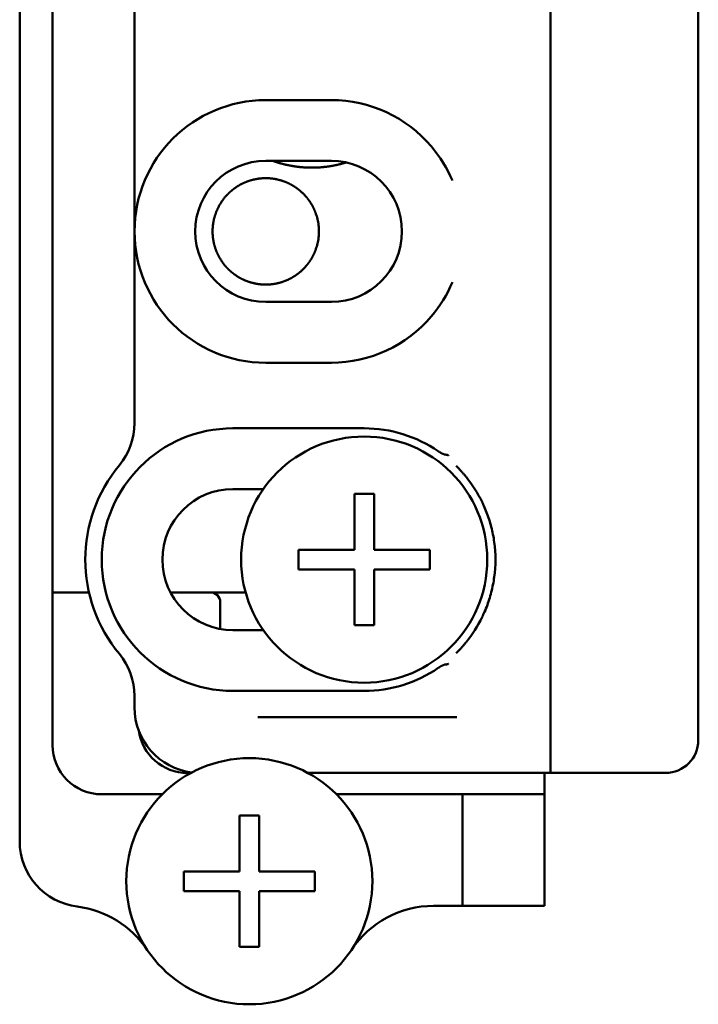
# Model space of a CAD drawing. Units: millimetres. Extents: x 50 to 1435, y 40 to 2048.
# Drawn here: x 1180 to 1201, y 1787 to 1817 of the extents above; entities that cross this region are included whole.
import ezdxf

# ---------------------------------------------------------------- set-up
doc = ezdxf.new("R2010")
doc.units = ezdxf.units.MM
doc.header["$LTSCALE"] = 5
doc.layers.add('Sichtbare Kanten(MSL)', color=7, linetype='Continuous', lineweight=50)

msp = doc.modelspace()

# ---------------------------------------------------------------- linework, layer by layer
at = {"layer": 'Sichtbare Kanten(MSL)'}
for p, q in [((1180.294, 1791.473), (1180.294, 1841.548)), ((1196.478, 1839.46), (1196.478, 1793.56)), ((1181.294, 1794.41), (1181.294, 1838.61)), ((1200.978, 1838.46), (1200.978, 1794.56)), ((1183.794, 1810.06), (1183.794, 1822.96)), ((1189.794, 1814.06), (1187.794, 1814.06)), ((1187.794, 1812.21), (1189.794, 1812.21)), ((1183.794, 1804.214), (1183.794, 1810.06)), ((1189.794, 1807.91), (1187.794, 1807.91)), ((1187.794, 1806.06), (1189.794, 1806.06)), ((1190.794, 1804.06), (1186.794, 1804.06)), ((1186.794, 1802.21), (1187.722, 1802.21)), ((1190.494, 1800.36), (1190.494, 1802.06)), ((1190.494, 1802.06), (1191.094, 1802.06)), ((1191.094, 1802.06), (1191.094, 1800.36)), ((1188.794, 1800.36), (1190.494, 1800.36)), ((1188.794, 1799.76), (1188.794, 1800.36)), ((1191.094, 1800.36), (1192.794, 1800.36)), ((1192.794, 1800.36), (1192.794, 1799.76)), ((1190.494, 1799.76), (1188.794, 1799.76)), ((1190.494, 1798.06), (1190.494, 1799.76)), ((1192.794, 1799.76), (1191.094, 1799.76)), ((1191.094, 1799.76), (1191.094, 1798.06)), ((1181.294, 1799.06), (1181.694, 1799.06)), ((1181.694, 1799.06), (1181.813, 1799.06)), ((1181.813, 1799.06), (1181.825, 1799.06)), ((1182.063, 1799.06), (1181.825, 1799.06)), ((1182.063, 1799.06), (1182.075, 1799.06)), ((1182.075, 1799.06), (1182.194, 1799.06)), ((1182.194, 1799.06), (1182.313, 1799.06)), ((1182.313, 1799.06), (1182.325, 1799.06)), ((1182.407, 1799.06), (1182.325, 1799.06)), ((1186.108, 1799.06), (1184.891, 1799.06)), ((1186.108, 1799.06), (1186.194, 1799.06)), ((1186.194, 1799.06), (1186.313, 1799.06)), ((1186.313, 1799.06), (1186.325, 1799.06)), ((1186.563, 1799.06), (1186.325, 1799.06)), ((1186.563, 1799.06), (1186.575, 1799.06)), ((1186.575, 1799.06), (1186.694, 1799.06)), ((1186.694, 1799.06), (1186.813, 1799.06)), ((1186.813, 1799.06), (1186.825, 1799.06)), ((1187.063, 1799.06), (1186.825, 1799.06)), ((1187.063, 1799.06), (1187.075, 1799.06)), ((1187.075, 1799.06), (1187.18, 1799.06)), ((1186.408, 1797.945), (1186.408, 1798.76)), ((1187.722, 1797.91), (1186.794, 1797.91)), ((1191.094, 1798.06), (1190.494, 1798.06)), ((1183.794, 1795.56), (1183.794, 1795.907)), ((1186.794, 1796.06), (1190.794, 1796.06)), ((1193.622, 1795.26), (1187.554, 1795.26)), ((1185.408, 1793.56), (1185.513, 1793.56)), ((1189.075, 1793.56), (1194.465, 1793.56)), ((1194.465, 1793.56), (1194.656, 1793.56)), ((1195.056, 1793.56), (1194.656, 1793.56)), ((1195.056, 1793.56), (1195.594, 1793.56)), ((1195.993, 1793.56), (1195.594, 1793.56)), ((1196.396, 1793.56), (1195.993, 1793.56)), ((1196.294, 1793.56), (1196.294, 1792.91)), ((1196.396, 1793.56), (1196.478, 1793.56)), ((1196.478, 1793.56), (1198.478, 1793.56)), ((1199.978, 1793.56), (1198.478, 1793.56)), ((1184.641, 1792.91), (1182.794, 1792.91)), ((1193.794, 1792.91), (1189.947, 1792.91)), ((1193.794, 1789.51), (1193.794, 1792.91)), ((1194.294, 1792.91), (1193.794, 1792.91)), ((1194.294, 1792.91), (1196.294, 1792.91)), ((1196.294, 1789.51), (1196.294, 1792.91)), ((1186.994, 1790.56), (1186.994, 1792.26)), ((1186.994, 1792.26), (1187.594, 1792.26)), ((1187.594, 1792.26), (1187.594, 1790.56)), ((1185.294, 1789.96), (1185.294, 1790.56)), ((1185.294, 1790.56), (1186.994, 1790.56)), ((1187.594, 1790.56), (1189.294, 1790.56)), ((1189.294, 1790.56), (1189.294, 1789.96)), ((1186.994, 1789.96), (1185.294, 1789.96)), ((1186.994, 1788.26), (1186.994, 1789.96)), ((1187.594, 1789.96), (1187.594, 1788.26)), ((1189.294, 1789.96), (1187.594, 1789.96)), ((1193.794, 1789.51), (1192.907, 1789.51)), ((1193.794, 1789.51), (1194.294, 1789.51)), ((1196.294, 1789.51), (1194.294, 1789.51)), ((1187.594, 1788.26), (1186.994, 1788.26))]:
    msp.add_line(p, q, dxfattribs=at)
at = {"layer": 'Sichtbare Kanten(MSL)', "flags": 128}
for points in [[(1188.063, 1812.19), (1188.062, 1812.19), (1188.061, 1812.19), (1188.06, 1812.191), (1188.059, 1812.191), (1188.057, 1812.192), (1188.055, 1812.192), (1188.054, 1812.193), (1188.052, 1812.193), (1188.05, 1812.194), (1188.047, 1812.195), (1188.045, 1812.196), (1188.042, 1812.197), (1188.04, 1812.198), (1188.037, 1812.199), (1188.034, 1812.2), (1188.031, 1812.201), (1188.028, 1812.202), (1188.025, 1812.203), (1188.021, 1812.204), (1188.018, 1812.205), (1188.014, 1812.206), (1188.011, 1812.208), (1188.007, 1812.209), (1188.003, 1812.21)], [(1188.194, 1812.148), (1188.187, 1812.15), (1188.18, 1812.152), (1188.174, 1812.154), (1188.167, 1812.156), (1188.16, 1812.158), (1188.153, 1812.16), (1188.146, 1812.163), (1188.14, 1812.165), (1188.134, 1812.167), (1188.128, 1812.168), (1188.122, 1812.17), (1188.116, 1812.172), (1188.111, 1812.174), (1188.106, 1812.175), (1188.102, 1812.177), (1188.097, 1812.178), (1188.093, 1812.18), (1188.09, 1812.181), (1188.086, 1812.182), (1188.083, 1812.183), (1188.081, 1812.184), (1188.078, 1812.184), (1188.077, 1812.185), (1188.075, 1812.185)], [(1188.313, 1812.115), (1188.311, 1812.116), (1188.31, 1812.116), (1188.308, 1812.117), (1188.305, 1812.117), (1188.302, 1812.118), (1188.299, 1812.119), (1188.295, 1812.12), (1188.291, 1812.121), (1188.286, 1812.122), (1188.282, 1812.123), (1188.277, 1812.125), (1188.272, 1812.126), (1188.266, 1812.128), (1188.261, 1812.129), (1188.254, 1812.131), (1188.248, 1812.133), (1188.242, 1812.134), (1188.235, 1812.136), (1188.228, 1812.138), (1188.221, 1812.14), (1188.215, 1812.142), (1188.208, 1812.144), (1188.201, 1812.146), (1188.194, 1812.148)], [(1188.563, 1812.06), (1188.56, 1812.061), (1188.555, 1812.062), (1188.549, 1812.063), (1188.541, 1812.064), (1188.532, 1812.066), (1188.522, 1812.068), (1188.511, 1812.07), (1188.498, 1812.073), (1188.485, 1812.075), (1188.471, 1812.078), (1188.457, 1812.081), (1188.444, 1812.084), (1188.43, 1812.087), (1188.416, 1812.09), (1188.403, 1812.093), (1188.389, 1812.096), (1188.377, 1812.099), (1188.366, 1812.102), (1188.356, 1812.104), (1188.347, 1812.107), (1188.339, 1812.108), (1188.333, 1812.11), (1188.328, 1812.111), (1188.325, 1812.112)], [(1188.694, 1812.039), (1188.687, 1812.04), (1188.68, 1812.041), (1188.673, 1812.042), (1188.666, 1812.043), (1188.659, 1812.044), (1188.653, 1812.045), (1188.646, 1812.046), (1188.639, 1812.047), (1188.633, 1812.048), (1188.627, 1812.049), (1188.621, 1812.05), (1188.616, 1812.051), (1188.611, 1812.052), (1188.606, 1812.053), (1188.601, 1812.053), (1188.597, 1812.054), (1188.593, 1812.055), (1188.589, 1812.056), (1188.586, 1812.056), (1188.583, 1812.057), (1188.58, 1812.057), (1188.578, 1812.057), (1188.577, 1812.058), (1188.575, 1812.058)], [(1188.813, 1812.024), (1188.812, 1812.024), (1188.81, 1812.024), (1188.808, 1812.024), (1188.805, 1812.025), (1188.802, 1812.025), (1188.799, 1812.025), (1188.795, 1812.026), (1188.791, 1812.026), (1188.787, 1812.027), (1188.782, 1812.027), (1188.777, 1812.028), (1188.772, 1812.028), (1188.767, 1812.029), (1188.761, 1812.03), (1188.755, 1812.031), (1188.749, 1812.031), (1188.742, 1812.032), (1188.736, 1812.033), (1188.729, 1812.034), (1188.722, 1812.035), (1188.715, 1812.036), (1188.708, 1812.037), (1188.701, 1812.038), (1188.694, 1812.039)], [(1189.063, 1812.005), (1189.06, 1812.005), (1189.055, 1812.006), (1189.049, 1812.006), (1189.041, 1812.006), (1189.032, 1812.007), (1189.022, 1812.007), (1189.011, 1812.008), (1188.999, 1812.008), (1188.986, 1812.009), (1188.972, 1812.01), (1188.958, 1812.011), (1188.944, 1812.012), (1188.93, 1812.013), (1188.916, 1812.014), (1188.902, 1812.015), (1188.889, 1812.016), (1188.877, 1812.017), (1188.866, 1812.018), (1188.856, 1812.019), (1188.847, 1812.02), (1188.839, 1812.021), (1188.833, 1812.022), (1188.828, 1812.022), (1188.825, 1812.022)], [(1189.194, 1812.003), (1189.187, 1812.003), (1189.18, 1812.003), (1189.173, 1812.003), (1189.166, 1812.003), (1189.159, 1812.003), (1189.152, 1812.003), (1189.146, 1812.003), (1189.139, 1812.003), (1189.133, 1812.003), (1189.127, 1812.003), (1189.121, 1812.003), (1189.116, 1812.004), (1189.11, 1812.004), (1189.106, 1812.004), (1189.101, 1812.004), (1189.097, 1812.004), (1189.093, 1812.004), (1189.089, 1812.004), (1189.086, 1812.004), (1189.083, 1812.004), (1189.08, 1812.005), (1189.078, 1812.005), (1189.077, 1812.005), (1189.075, 1812.005)], [(1189.313, 1812.004), (1189.312, 1812.004), (1189.31, 1812.004), (1189.308, 1812.004), (1189.305, 1812.004), (1189.302, 1812.004), (1189.299, 1812.004), (1189.295, 1812.004), (1189.291, 1812.004), (1189.287, 1812.004), (1189.282, 1812.004), (1189.278, 1812.003), (1189.273, 1812.003), (1189.267, 1812.003), (1189.261, 1812.003), (1189.255, 1812.003), (1189.249, 1812.003), (1189.242, 1812.003), (1189.236, 1812.003), (1189.229, 1812.003), (1189.222, 1812.003), (1189.215, 1812.003), (1189.208, 1812.003), (1189.201, 1812.003), (1189.194, 1812.003)], [(1189.563, 1812.021), (1189.56, 1812.021), (1189.555, 1812.02), (1189.549, 1812.02), (1189.541, 1812.019), (1189.532, 1812.018), (1189.523, 1812.017), (1189.511, 1812.016), (1189.499, 1812.015), (1189.486, 1812.014), (1189.472, 1812.013), (1189.458, 1812.012), (1189.444, 1812.011), (1189.43, 1812.01), (1189.416, 1812.009), (1189.402, 1812.008), (1189.389, 1812.008), (1189.377, 1812.007), (1189.366, 1812.006), (1189.356, 1812.006), (1189.347, 1812.006), (1189.339, 1812.005), (1189.333, 1812.005), (1189.328, 1812.005), (1189.325, 1812.005)], [(1189.694, 1812.037), (1189.687, 1812.036), (1189.68, 1812.035), (1189.673, 1812.034), (1189.666, 1812.033), (1189.659, 1812.032), (1189.653, 1812.031), (1189.646, 1812.031), (1189.639, 1812.03), (1189.633, 1812.029), (1189.627, 1812.028), (1189.621, 1812.028), (1189.616, 1812.027), (1189.611, 1812.026), (1189.606, 1812.026), (1189.601, 1812.025), (1189.597, 1812.025), (1189.593, 1812.024), (1189.589, 1812.024), (1189.586, 1812.024), (1189.583, 1812.023), (1189.58, 1812.023), (1189.578, 1812.023), (1189.577, 1812.023), (1189.575, 1812.022)], [(1189.813, 1812.056), (1189.811, 1812.056), (1189.81, 1812.055), (1189.808, 1812.055), (1189.805, 1812.054), (1189.802, 1812.054), (1189.799, 1812.053), (1189.795, 1812.053), (1189.791, 1812.052), (1189.787, 1812.051), (1189.782, 1812.051), (1189.777, 1812.05), (1189.772, 1812.049), (1189.767, 1812.048), (1189.761, 1812.047), (1189.755, 1812.046), (1189.749, 1812.045), (1189.742, 1812.044), (1189.736, 1812.043), (1189.729, 1812.042), (1189.722, 1812.041), (1189.715, 1812.04), (1189.708, 1812.039), (1189.701, 1812.038), (1189.694, 1812.037)], [(1190.063, 1812.109), (1190.06, 1812.108), (1190.055, 1812.107), (1190.049, 1812.105), (1190.041, 1812.104), (1190.032, 1812.101), (1190.022, 1812.099), (1190.011, 1812.096), (1189.999, 1812.094), (1189.986, 1812.091), (1189.972, 1812.087), (1189.958, 1812.084), (1189.944, 1812.081), (1189.931, 1812.079), (1189.917, 1812.076), (1189.903, 1812.073), (1189.89, 1812.07), (1189.877, 1812.068), (1189.866, 1812.066), (1189.856, 1812.064), (1189.847, 1812.062), (1189.839, 1812.061), (1189.833, 1812.059), (1189.828, 1812.059), (1189.825, 1812.058)], [(1190.194, 1812.145), (1190.187, 1812.143), (1190.18, 1812.141), (1190.174, 1812.139), (1190.167, 1812.137), (1190.16, 1812.135), (1190.153, 1812.133), (1190.146, 1812.131), (1190.14, 1812.129), (1190.134, 1812.127), (1190.128, 1812.126), (1190.122, 1812.124), (1190.116, 1812.123), (1190.111, 1812.121), (1190.106, 1812.12), (1190.102, 1812.119), (1190.097, 1812.118), (1190.093, 1812.117), (1190.09, 1812.116), (1190.086, 1812.115), (1190.083, 1812.114), (1190.081, 1812.113), (1190.078, 1812.113), (1190.077, 1812.112), (1190.075, 1812.112)], [(1190.25, 1812.161), (1190.248, 1812.161), (1190.246, 1812.16), (1190.244, 1812.159), (1190.241, 1812.159), (1190.239, 1812.158), (1190.237, 1812.157), (1190.235, 1812.157), (1190.232, 1812.156), (1190.23, 1812.155), (1190.227, 1812.154), (1190.225, 1812.154), (1190.223, 1812.153), (1190.22, 1812.152), (1190.218, 1812.152), (1190.215, 1812.151), (1190.213, 1812.15), (1190.211, 1812.149), (1190.208, 1812.149), (1190.206, 1812.148), (1190.203, 1812.147), (1190.201, 1812.147), (1190.199, 1812.146), (1190.196, 1812.145), (1190.194, 1812.145)], [(1186.825, 1811.36), (1186.829, 1811.363), (1186.834, 1811.366), (1186.84, 1811.371), (1186.848, 1811.377), (1186.857, 1811.383), (1186.867, 1811.39), (1186.878, 1811.398), (1186.89, 1811.406), (1186.903, 1811.414), (1186.916, 1811.423), (1186.929, 1811.431), (1186.942, 1811.439), (1186.955, 1811.447), (1186.968, 1811.455), (1186.982, 1811.463), (1186.995, 1811.471), (1187.007, 1811.478), (1187.019, 1811.484), (1187.029, 1811.49), (1187.039, 1811.495), (1187.047, 1811.499), (1187.054, 1811.503), (1187.059, 1811.505), (1187.063, 1811.507)], [(1187.075, 1811.513), (1187.077, 1811.514), (1187.078, 1811.515), (1187.081, 1811.516), (1187.083, 1811.517), (1187.086, 1811.519), (1187.09, 1811.521), (1187.094, 1811.522), (1187.098, 1811.524), (1187.102, 1811.526), (1187.107, 1811.529), (1187.112, 1811.531), (1187.117, 1811.533), (1187.122, 1811.536), (1187.128, 1811.538), (1187.134, 1811.541), (1187.14, 1811.544), (1187.147, 1811.547), (1187.153, 1811.549), (1187.16, 1811.552), (1187.167, 1811.555), (1187.174, 1811.558), (1187.181, 1811.561), (1187.187, 1811.564), (1187.194, 1811.566)], [(1187.194, 1811.566), (1187.201, 1811.569), (1187.207, 1811.572), (1187.214, 1811.574), (1187.221, 1811.577), (1187.228, 1811.579), (1187.235, 1811.582), (1187.241, 1811.584), (1187.248, 1811.587), (1187.254, 1811.589), (1187.26, 1811.591), (1187.266, 1811.593), (1187.271, 1811.595), (1187.276, 1811.597), (1187.281, 1811.598), (1187.286, 1811.6), (1187.29, 1811.601), (1187.295, 1811.603), (1187.298, 1811.604), (1187.302, 1811.605), (1187.305, 1811.606), (1187.308, 1811.607), (1187.31, 1811.607), (1187.311, 1811.608), (1187.313, 1811.608)], [(1187.325, 1811.612), (1187.328, 1811.613), (1187.333, 1811.615), (1187.339, 1811.616), (1187.347, 1811.619), (1187.356, 1811.621), (1187.366, 1811.624), (1187.377, 1811.627), (1187.389, 1811.63), (1187.402, 1811.633), (1187.416, 1811.637), (1187.43, 1811.64), (1187.443, 1811.643), (1187.457, 1811.646), (1187.471, 1811.649), (1187.485, 1811.652), (1187.498, 1811.654), (1187.511, 1811.656), (1187.522, 1811.658), (1187.532, 1811.66), (1187.541, 1811.662), (1187.549, 1811.663), (1187.555, 1811.664), (1187.56, 1811.664), (1187.563, 1811.665)], [(1187.575, 1811.667), (1187.577, 1811.667), (1187.578, 1811.667), (1187.58, 1811.667), (1187.583, 1811.668), (1187.586, 1811.668), (1187.589, 1811.668), (1187.593, 1811.669), (1187.597, 1811.669), (1187.601, 1811.67), (1187.606, 1811.67), (1187.611, 1811.671), (1187.616, 1811.672), (1187.621, 1811.672), (1187.627, 1811.673), (1187.633, 1811.673), (1187.639, 1811.674), (1187.646, 1811.675), (1187.652, 1811.675), (1187.659, 1811.676), (1187.666, 1811.676), (1187.673, 1811.677), (1187.68, 1811.677), (1187.687, 1811.678), (1187.694, 1811.678)], [(1187.694, 1811.678), (1187.701, 1811.679), (1187.708, 1811.679), (1187.715, 1811.68), (1187.722, 1811.68), (1187.729, 1811.68), (1187.736, 1811.68), (1187.742, 1811.681), (1187.749, 1811.681), (1187.755, 1811.681), (1187.761, 1811.681), (1187.767, 1811.681), (1187.772, 1811.681), (1187.778, 1811.681), (1187.782, 1811.681), (1187.787, 1811.681), (1187.791, 1811.681), (1187.795, 1811.681), (1187.799, 1811.681), (1187.802, 1811.681), (1187.805, 1811.681), (1187.808, 1811.681), (1187.81, 1811.681), (1187.812, 1811.681), (1187.813, 1811.681)], [(1187.825, 1811.681), (1187.828, 1811.681), (1187.833, 1811.681), (1187.839, 1811.681), (1187.847, 1811.681), (1187.856, 1811.68), (1187.866, 1811.68), (1187.877, 1811.679), (1187.889, 1811.679), (1187.903, 1811.678), (1187.916, 1811.677), (1187.93, 1811.676), (1187.944, 1811.674), (1187.958, 1811.673), (1187.972, 1811.672), (1187.986, 1811.67), (1187.999, 1811.668), (1188.011, 1811.667), (1188.023, 1811.665), (1188.032, 1811.664), (1188.041, 1811.663), (1188.049, 1811.661), (1188.055, 1811.66), (1188.06, 1811.66), (1188.063, 1811.659)], [(1188.075, 1811.657), (1188.077, 1811.657), (1188.078, 1811.656), (1188.08, 1811.656), (1188.083, 1811.656), (1188.086, 1811.655), (1188.089, 1811.654), (1188.093, 1811.654), (1188.097, 1811.653), (1188.102, 1811.652), (1188.106, 1811.651), (1188.111, 1811.65), (1188.116, 1811.649), (1188.122, 1811.648), (1188.127, 1811.647), (1188.133, 1811.646), (1188.14, 1811.644), (1188.146, 1811.643), (1188.153, 1811.641), (1188.16, 1811.64), (1188.167, 1811.638), (1188.174, 1811.636), (1188.18, 1811.635), (1188.187, 1811.633), (1188.194, 1811.631)], [(1188.194, 1811.631), (1188.201, 1811.63), (1188.208, 1811.628), (1188.215, 1811.626), (1188.222, 1811.624), (1188.229, 1811.622), (1188.235, 1811.62), (1188.242, 1811.618), (1188.248, 1811.616), (1188.255, 1811.615), (1188.261, 1811.613), (1188.267, 1811.611), (1188.272, 1811.609), (1188.277, 1811.608), (1188.282, 1811.606), (1188.286, 1811.605), (1188.291, 1811.603), (1188.295, 1811.602), (1188.299, 1811.601), (1188.302, 1811.6), (1188.305, 1811.599), (1188.308, 1811.598), (1188.31, 1811.597), (1188.311, 1811.597), (1188.313, 1811.596)], [(1188.325, 1811.592), (1188.328, 1811.591), (1188.333, 1811.589), (1188.34, 1811.587), (1188.348, 1811.584), (1188.357, 1811.58), (1188.368, 1811.577), (1188.379, 1811.572), (1188.392, 1811.567), (1188.405, 1811.562), (1188.418, 1811.556), (1188.432, 1811.551), (1188.445, 1811.545), (1188.459, 1811.539), (1188.472, 1811.533), (1188.486, 1811.527), (1188.498, 1811.52), (1188.51, 1811.515), (1188.522, 1811.509), (1188.531, 1811.504), (1188.54, 1811.499), (1188.548, 1811.495), (1188.555, 1811.492), (1188.56, 1811.489), (1188.563, 1811.488)], [(1188.575, 1811.481), (1188.577, 1811.48), (1188.579, 1811.479), (1188.581, 1811.478), (1188.584, 1811.476), (1188.587, 1811.474), (1188.591, 1811.472), (1188.595, 1811.47), (1188.599, 1811.467), (1188.604, 1811.465), (1188.608, 1811.462), (1188.613, 1811.459), (1188.619, 1811.456), (1188.624, 1811.453), (1188.63, 1811.449), (1188.636, 1811.446), (1188.642, 1811.442), (1188.649, 1811.438), (1188.655, 1811.434), (1188.662, 1811.43), (1188.668, 1811.426), (1188.675, 1811.421), (1188.681, 1811.417), (1188.688, 1811.413), (1188.694, 1811.409)], [(1188.694, 1811.409), (1188.701, 1811.404), (1188.707, 1811.4), (1188.714, 1811.395), (1188.72, 1811.391), (1188.727, 1811.386), (1188.733, 1811.381), (1188.74, 1811.377), (1188.746, 1811.372), (1188.752, 1811.368), (1188.758, 1811.363), (1188.764, 1811.359), (1188.77, 1811.355), (1188.775, 1811.351), (1188.78, 1811.347), (1188.784, 1811.344), (1188.789, 1811.34), (1188.793, 1811.337), (1188.797, 1811.334), (1188.801, 1811.331), (1188.804, 1811.328), (1188.807, 1811.326), (1188.809, 1811.324), (1188.811, 1811.323), (1188.813, 1811.321)], [(1186.325, 1810.746), (1186.329, 1810.755), (1186.335, 1810.767), (1186.343, 1810.782), (1186.351, 1810.798), (1186.359, 1810.815), (1186.369, 1810.832), (1186.378, 1810.85), (1186.389, 1810.869), (1186.4, 1810.887), (1186.411, 1810.906), (1186.422, 1810.924), (1186.434, 1810.942), (1186.445, 1810.96), (1186.457, 1810.977), (1186.469, 1810.995), (1186.482, 1811.012), (1186.495, 1811.03), (1186.507, 1811.046), (1186.519, 1811.062), (1186.531, 1811.076), (1186.541, 1811.089), (1186.551, 1811.1), (1186.558, 1811.109), (1186.563, 1811.115)], [(1186.575, 1811.129), (1186.577, 1811.131), (1186.579, 1811.133), (1186.582, 1811.136), (1186.585, 1811.14), (1186.588, 1811.144), (1186.592, 1811.148), (1186.596, 1811.153), (1186.601, 1811.157), (1186.605, 1811.162), (1186.61, 1811.168), (1186.615, 1811.173), (1186.62, 1811.178), (1186.626, 1811.184), (1186.631, 1811.19), (1186.637, 1811.196), (1186.643, 1811.202), (1186.649, 1811.208), (1186.656, 1811.215), (1186.662, 1811.221), (1186.669, 1811.227), (1186.675, 1811.233), (1186.681, 1811.239), (1186.688, 1811.245), (1186.694, 1811.251)], [(1186.694, 1811.251), (1186.7, 1811.257), (1186.706, 1811.262), (1186.712, 1811.268), (1186.719, 1811.273), (1186.725, 1811.279), (1186.731, 1811.284), (1186.738, 1811.29), (1186.744, 1811.295), (1186.75, 1811.3), (1186.756, 1811.305), (1186.762, 1811.31), (1186.767, 1811.315), (1186.773, 1811.319), (1186.778, 1811.323), (1186.783, 1811.327), (1186.788, 1811.331), (1186.792, 1811.335), (1186.796, 1811.338), (1186.8, 1811.341), (1186.804, 1811.344), (1186.807, 1811.346), (1186.809, 1811.348), (1186.811, 1811.35), (1186.813, 1811.351)], [(1188.825, 1811.311), (1188.829, 1811.308), (1188.835, 1811.303), (1188.843, 1811.296), (1188.852, 1811.288), (1188.863, 1811.279), (1188.874, 1811.269), (1188.886, 1811.259), (1188.898, 1811.247), (1188.911, 1811.235), (1188.924, 1811.223), (1188.937, 1811.21), (1188.949, 1811.198), (1188.961, 1811.186), (1188.973, 1811.173), (1188.985, 1811.16), (1188.997, 1811.147), (1189.008, 1811.134), (1189.019, 1811.122), (1189.029, 1811.11), (1189.038, 1811.1), (1189.046, 1811.09), (1189.054, 1811.081), (1189.059, 1811.074), (1189.063, 1811.069)], [(1189.075, 1811.053), (1189.077, 1811.051), (1189.08, 1811.048), (1189.083, 1811.044), (1189.087, 1811.039), (1189.091, 1811.033), (1189.095, 1811.027), (1189.1, 1811.02), (1189.105, 1811.013), (1189.11, 1811.006), (1189.116, 1810.999), (1189.121, 1810.991), (1189.127, 1810.984), (1189.132, 1810.975), (1189.138, 1810.967), (1189.144, 1810.958), (1189.15, 1810.949), (1189.155, 1810.941), (1189.161, 1810.932), (1189.167, 1810.922), (1189.173, 1810.913), (1189.178, 1810.904), (1189.184, 1810.895), (1189.189, 1810.886), (1189.194, 1810.878)], [(1189.194, 1810.878), (1189.2, 1810.867), (1189.206, 1810.856), (1189.212, 1810.845), (1189.219, 1810.834), (1189.225, 1810.822), (1189.231, 1810.811), (1189.237, 1810.799), (1189.242, 1810.788), (1189.248, 1810.776), (1189.254, 1810.765), (1189.259, 1810.754), (1189.265, 1810.743), (1189.27, 1810.732), (1189.274, 1810.721), (1189.279, 1810.71), (1189.284, 1810.7), (1189.288, 1810.689), (1189.293, 1810.679), (1189.297, 1810.668), (1189.301, 1810.658), (1189.305, 1810.649), (1189.308, 1810.64), (1189.311, 1810.633), (1189.313, 1810.627)], [(1186.194, 1810.321), (1186.197, 1810.339), (1186.201, 1810.358), (1186.204, 1810.377), (1186.208, 1810.395), (1186.212, 1810.414), (1186.216, 1810.432), (1186.221, 1810.45), (1186.225, 1810.467), (1186.23, 1810.485), (1186.234, 1810.502), (1186.239, 1810.519), (1186.245, 1810.536), (1186.25, 1810.554), (1186.256, 1810.572), (1186.262, 1810.59), (1186.268, 1810.608), (1186.274, 1810.624), (1186.28, 1810.64), (1186.287, 1810.656), (1186.293, 1810.672), (1186.299, 1810.687), (1186.304, 1810.7), (1186.309, 1810.711), (1186.313, 1810.719)], [(1189.325, 1810.592), (1189.335, 1810.563), (1189.348, 1810.523), (1189.36, 1810.479), (1189.372, 1810.433), (1189.381, 1810.39), (1189.39, 1810.344), (1189.397, 1810.297), (1189.403, 1810.249), (1189.408, 1810.201), (1189.412, 1810.153), (1189.414, 1810.106), (1189.415, 1810.06), (1189.414, 1810.015), (1189.412, 1809.968), (1189.408, 1809.92), (1189.403, 1809.872), (1189.397, 1809.824), (1189.39, 1809.777), (1189.381, 1809.731), (1189.372, 1809.688), (1189.36, 1809.642), (1189.348, 1809.598), (1189.335, 1809.558), (1189.325, 1809.529)], [(1186.194, 1809.8), (1186.191, 1809.822), (1186.188, 1809.845), (1186.185, 1809.867), (1186.182, 1809.889), (1186.18, 1809.911), (1186.178, 1809.933), (1186.177, 1809.955), (1186.175, 1809.976), (1186.174, 1809.998), (1186.174, 1810.019), (1186.173, 1810.04), (1186.173, 1810.06), (1186.173, 1810.081), (1186.174, 1810.102), (1186.174, 1810.123), (1186.175, 1810.145), (1186.177, 1810.166), (1186.178, 1810.188), (1186.18, 1810.21), (1186.182, 1810.232), (1186.185, 1810.254), (1186.188, 1810.276), (1186.191, 1810.299), (1186.194, 1810.321)], [(1186.313, 1809.402), (1186.309, 1809.41), (1186.304, 1809.421), (1186.299, 1809.434), (1186.293, 1809.449), (1186.287, 1809.465), (1186.28, 1809.481), (1186.274, 1809.497), (1186.268, 1809.513), (1186.262, 1809.531), (1186.256, 1809.549), (1186.25, 1809.567), (1186.245, 1809.585), (1186.239, 1809.602), (1186.234, 1809.619), (1186.23, 1809.636), (1186.225, 1809.654), (1186.221, 1809.671), (1186.216, 1809.689), (1186.212, 1809.707), (1186.208, 1809.726), (1186.204, 1809.744), (1186.201, 1809.763), (1186.197, 1809.782), (1186.194, 1809.8)], [(1186.563, 1809.006), (1186.558, 1809.012), (1186.551, 1809.021), (1186.541, 1809.032), (1186.531, 1809.045), (1186.519, 1809.059), (1186.507, 1809.075), (1186.495, 1809.091), (1186.482, 1809.108), (1186.469, 1809.126), (1186.457, 1809.144), (1186.445, 1809.161), (1186.434, 1809.179), (1186.422, 1809.197), (1186.411, 1809.215), (1186.4, 1809.234), (1186.389, 1809.252), (1186.378, 1809.271), (1186.369, 1809.289), (1186.359, 1809.306), (1186.351, 1809.323), (1186.343, 1809.339), (1186.335, 1809.353), (1186.329, 1809.366), (1186.325, 1809.375)], [(1189.313, 1809.494), (1189.311, 1809.488), (1189.308, 1809.48), (1189.305, 1809.472), (1189.301, 1809.463), (1189.297, 1809.453), (1189.293, 1809.442), (1189.288, 1809.432), (1189.284, 1809.421), (1189.279, 1809.411), (1189.274, 1809.4), (1189.27, 1809.389), (1189.265, 1809.378), (1189.259, 1809.367), (1189.254, 1809.356), (1189.248, 1809.345), (1189.242, 1809.333), (1189.237, 1809.321), (1189.231, 1809.31), (1189.225, 1809.298), (1189.219, 1809.287), (1189.212, 1809.276), (1189.206, 1809.265), (1189.2, 1809.254), (1189.194, 1809.243)], [(1189.063, 1809.052), (1189.059, 1809.047), (1189.054, 1809.04), (1189.046, 1809.031), (1189.038, 1809.021), (1189.029, 1809.01), (1189.019, 1808.999), (1189.008, 1808.987), (1188.997, 1808.974), (1188.985, 1808.961), (1188.973, 1808.948), (1188.961, 1808.935), (1188.949, 1808.923), (1188.937, 1808.911), (1188.924, 1808.898), (1188.911, 1808.886), (1188.898, 1808.874), (1188.886, 1808.862), (1188.874, 1808.851), (1188.863, 1808.842), (1188.852, 1808.833), (1188.843, 1808.825), (1188.835, 1808.818), (1188.829, 1808.813), (1188.825, 1808.81)], [(1189.194, 1809.243), (1189.189, 1809.235), (1189.184, 1809.226), (1189.178, 1809.217), (1189.173, 1809.208), (1189.167, 1809.198), (1189.161, 1809.189), (1189.155, 1809.18), (1189.15, 1809.171), (1189.144, 1809.163), (1189.138, 1809.154), (1189.132, 1809.146), (1189.127, 1809.137), (1189.121, 1809.129), (1189.116, 1809.122), (1189.11, 1809.114), (1189.105, 1809.107), (1189.1, 1809.101), (1189.095, 1809.094), (1189.091, 1809.088), (1189.087, 1809.082), (1189.083, 1809.077), (1189.08, 1809.073), (1189.077, 1809.07), (1189.075, 1809.068)], [(1186.694, 1808.87), (1186.688, 1808.876), (1186.681, 1808.882), (1186.675, 1808.888), (1186.669, 1808.894), (1186.662, 1808.9), (1186.656, 1808.906), (1186.649, 1808.913), (1186.643, 1808.919), (1186.637, 1808.925), (1186.631, 1808.931), (1186.626, 1808.937), (1186.62, 1808.943), (1186.615, 1808.948), (1186.61, 1808.953), (1186.605, 1808.958), (1186.601, 1808.964), (1186.596, 1808.968), (1186.592, 1808.973), (1186.588, 1808.977), (1186.585, 1808.981), (1186.582, 1808.985), (1186.579, 1808.988), (1186.577, 1808.99), (1186.575, 1808.992)], [(1186.813, 1808.77), (1186.811, 1808.771), (1186.809, 1808.773), (1186.807, 1808.775), (1186.804, 1808.777), (1186.8, 1808.78), (1186.796, 1808.783), (1186.792, 1808.786), (1186.788, 1808.79), (1186.783, 1808.794), (1186.778, 1808.798), (1186.773, 1808.802), (1186.767, 1808.806), (1186.762, 1808.811), (1186.756, 1808.816), (1186.75, 1808.821), (1186.744, 1808.826), (1186.738, 1808.831), (1186.731, 1808.836), (1186.725, 1808.842), (1186.719, 1808.848), (1186.712, 1808.853), (1186.706, 1808.859), (1186.7, 1808.864), (1186.694, 1808.87)], [(1187.063, 1808.614), (1187.059, 1808.615), (1187.054, 1808.618), (1187.047, 1808.622), (1187.039, 1808.626), (1187.029, 1808.631), (1187.019, 1808.637), (1187.007, 1808.643), (1186.995, 1808.65), (1186.982, 1808.658), (1186.968, 1808.666), (1186.955, 1808.674), (1186.942, 1808.682), (1186.929, 1808.69), (1186.916, 1808.698), (1186.903, 1808.706), (1186.89, 1808.715), (1186.878, 1808.723), (1186.867, 1808.73), (1186.857, 1808.737), (1186.848, 1808.744), (1186.84, 1808.75), (1186.834, 1808.755), (1186.829, 1808.758), (1186.825, 1808.761)], [(1188.694, 1808.712), (1188.688, 1808.708), (1188.681, 1808.704), (1188.675, 1808.7), (1188.668, 1808.695), (1188.662, 1808.691), (1188.655, 1808.687), (1188.649, 1808.683), (1188.642, 1808.679), (1188.636, 1808.675), (1188.63, 1808.672), (1188.624, 1808.668), (1188.619, 1808.665), (1188.613, 1808.662), (1188.608, 1808.659), (1188.604, 1808.656), (1188.599, 1808.653), (1188.595, 1808.651), (1188.591, 1808.649), (1188.587, 1808.647), (1188.584, 1808.645), (1188.581, 1808.643), (1188.579, 1808.642), (1188.577, 1808.641), (1188.575, 1808.64)], [(1188.813, 1808.8), (1188.811, 1808.798), (1188.809, 1808.797), (1188.807, 1808.795), (1188.804, 1808.793), (1188.801, 1808.79), (1188.797, 1808.787), (1188.793, 1808.784), (1188.789, 1808.781), (1188.784, 1808.777), (1188.78, 1808.774), (1188.775, 1808.77), (1188.77, 1808.766), (1188.764, 1808.762), (1188.758, 1808.757), (1188.752, 1808.753), (1188.746, 1808.749), (1188.74, 1808.744), (1188.733, 1808.739), (1188.727, 1808.735), (1188.72, 1808.73), (1188.714, 1808.726), (1188.707, 1808.721), (1188.701, 1808.717), (1188.694, 1808.712)], [(1187.194, 1808.555), (1187.187, 1808.557), (1187.181, 1808.56), (1187.174, 1808.563), (1187.167, 1808.566), (1187.16, 1808.569), (1187.153, 1808.571), (1187.147, 1808.574), (1187.14, 1808.577), (1187.134, 1808.58), (1187.128, 1808.583), (1187.122, 1808.585), (1187.117, 1808.588), (1187.112, 1808.59), (1187.107, 1808.592), (1187.102, 1808.595), (1187.098, 1808.597), (1187.094, 1808.599), (1187.09, 1808.6), (1187.086, 1808.602), (1187.083, 1808.604), (1187.081, 1808.605), (1187.078, 1808.606), (1187.077, 1808.607), (1187.075, 1808.608)], [(1187.313, 1808.513), (1187.311, 1808.513), (1187.31, 1808.514), (1187.308, 1808.514), (1187.305, 1808.515), (1187.302, 1808.516), (1187.298, 1808.517), (1187.295, 1808.518), (1187.29, 1808.52), (1187.286, 1808.521), (1187.281, 1808.523), (1187.276, 1808.524), (1187.271, 1808.526), (1187.266, 1808.528), (1187.26, 1808.53), (1187.254, 1808.532), (1187.248, 1808.534), (1187.241, 1808.537), (1187.235, 1808.539), (1187.228, 1808.542), (1187.221, 1808.544), (1187.214, 1808.547), (1187.207, 1808.549), (1187.201, 1808.552), (1187.194, 1808.555)], [(1187.563, 1808.456), (1187.56, 1808.456), (1187.555, 1808.457), (1187.549, 1808.458), (1187.541, 1808.459), (1187.532, 1808.461), (1187.522, 1808.462), (1187.511, 1808.464), (1187.498, 1808.467), (1187.485, 1808.469), (1187.471, 1808.472), (1187.457, 1808.475), (1187.443, 1808.478), (1187.43, 1808.481), (1187.416, 1808.484), (1187.402, 1808.488), (1187.389, 1808.491), (1187.377, 1808.494), (1187.366, 1808.497), (1187.356, 1808.5), (1187.347, 1808.502), (1187.339, 1808.505), (1187.333, 1808.506), (1187.328, 1808.508), (1187.325, 1808.509)], [(1187.694, 1808.443), (1187.687, 1808.443), (1187.68, 1808.443), (1187.673, 1808.444), (1187.666, 1808.445), (1187.659, 1808.445), (1187.652, 1808.446), (1187.646, 1808.446), (1187.639, 1808.447), (1187.633, 1808.448), (1187.627, 1808.448), (1187.621, 1808.449), (1187.616, 1808.449), (1187.611, 1808.45), (1187.606, 1808.45), (1187.601, 1808.451), (1187.597, 1808.452), (1187.593, 1808.452), (1187.589, 1808.452), (1187.586, 1808.453), (1187.583, 1808.453), (1187.58, 1808.454), (1187.578, 1808.454), (1187.577, 1808.454), (1187.575, 1808.454)], [(1187.813, 1808.44), (1187.812, 1808.44), (1187.81, 1808.44), (1187.808, 1808.44), (1187.805, 1808.44), (1187.802, 1808.439), (1187.799, 1808.439), (1187.795, 1808.439), (1187.791, 1808.439), (1187.787, 1808.439), (1187.782, 1808.44), (1187.778, 1808.44), (1187.772, 1808.44), (1187.767, 1808.44), (1187.761, 1808.44), (1187.755, 1808.44), (1187.749, 1808.44), (1187.742, 1808.44), (1187.736, 1808.441), (1187.729, 1808.441), (1187.722, 1808.441), (1187.715, 1808.441), (1187.708, 1808.442), (1187.701, 1808.442), (1187.694, 1808.443)], [(1188.063, 1808.462), (1188.06, 1808.461), (1188.055, 1808.461), (1188.049, 1808.46), (1188.041, 1808.458), (1188.032, 1808.457), (1188.023, 1808.456), (1188.011, 1808.454), (1187.999, 1808.452), (1187.986, 1808.451), (1187.972, 1808.449), (1187.958, 1808.448), (1187.944, 1808.446), (1187.93, 1808.445), (1187.916, 1808.444), (1187.903, 1808.443), (1187.889, 1808.442), (1187.877, 1808.442), (1187.866, 1808.441), (1187.856, 1808.441), (1187.847, 1808.44), (1187.839, 1808.44), (1187.833, 1808.44), (1187.828, 1808.44), (1187.825, 1808.44)], [(1188.194, 1808.49), (1188.187, 1808.488), (1188.18, 1808.486), (1188.174, 1808.485), (1188.167, 1808.483), (1188.16, 1808.481), (1188.153, 1808.48), (1188.146, 1808.478), (1188.14, 1808.477), (1188.133, 1808.475), (1188.127, 1808.474), (1188.122, 1808.473), (1188.116, 1808.472), (1188.111, 1808.471), (1188.106, 1808.47), (1188.102, 1808.469), (1188.097, 1808.468), (1188.093, 1808.467), (1188.089, 1808.467), (1188.086, 1808.466), (1188.083, 1808.465), (1188.08, 1808.465), (1188.078, 1808.465), (1188.077, 1808.464), (1188.075, 1808.464)], [(1188.313, 1808.525), (1188.311, 1808.524), (1188.31, 1808.524), (1188.308, 1808.523), (1188.305, 1808.522), (1188.302, 1808.521), (1188.299, 1808.52), (1188.295, 1808.519), (1188.291, 1808.517), (1188.286, 1808.516), (1188.282, 1808.515), (1188.277, 1808.513), (1188.272, 1808.512), (1188.267, 1808.51), (1188.261, 1808.508), (1188.255, 1808.506), (1188.248, 1808.504), (1188.242, 1808.503), (1188.235, 1808.501), (1188.229, 1808.499), (1188.222, 1808.497), (1188.215, 1808.495), (1188.208, 1808.493), (1188.201, 1808.491), (1188.194, 1808.49)], [(1188.563, 1808.633), (1188.56, 1808.632), (1188.555, 1808.629), (1188.548, 1808.626), (1188.54, 1808.622), (1188.531, 1808.617), (1188.522, 1808.612), (1188.51, 1808.606), (1188.498, 1808.6), (1188.486, 1808.594), (1188.472, 1808.588), (1188.459, 1808.582), (1188.445, 1808.576), (1188.432, 1808.57), (1188.418, 1808.565), (1188.405, 1808.559), (1188.392, 1808.554), (1188.379, 1808.549), (1188.368, 1808.544), (1188.357, 1808.541), (1188.348, 1808.537), (1188.34, 1808.534), (1188.333, 1808.532), (1188.328, 1808.53), (1188.325, 1808.529)], [(1193.053, 1803.361), (1193.064, 1803.354), (1193.074, 1803.347), (1193.085, 1803.34), (1193.095, 1803.334), (1193.106, 1803.327), (1193.116, 1803.321), (1193.126, 1803.315), (1193.135, 1803.31), (1193.145, 1803.304), (1193.155, 1803.299), (1193.164, 1803.295), (1193.173, 1803.29), (1193.182, 1803.286), (1193.191, 1803.282), (1193.2, 1803.278), (1193.208, 1803.275), (1193.217, 1803.271), (1193.225, 1803.268), (1193.233, 1803.266), (1193.241, 1803.263), (1193.25, 1803.261), (1193.258, 1803.26), (1193.266, 1803.258), (1193.274, 1803.258)], [(1193.368, 1803.235), (1193.364, 1803.236), (1193.361, 1803.238), (1193.357, 1803.239), (1193.353, 1803.241), (1193.349, 1803.242), (1193.345, 1803.244), (1193.341, 1803.245), (1193.338, 1803.246), (1193.334, 1803.247), (1193.33, 1803.248), (1193.326, 1803.249), (1193.322, 1803.25), (1193.318, 1803.251), (1193.314, 1803.252), (1193.31, 1803.253), (1193.306, 1803.254), (1193.302, 1803.254), (1193.298, 1803.255), (1193.294, 1803.255), (1193.29, 1803.256), (1193.286, 1803.256), (1193.282, 1803.257), (1193.278, 1803.257), (1193.274, 1803.258)], [(1193.596, 1802.915), (1193.617, 1802.895), (1193.637, 1802.874), (1193.657, 1802.854), (1193.677, 1802.834), (1193.696, 1802.814), (1193.714, 1802.795), (1193.731, 1802.776), (1193.748, 1802.757), (1193.765, 1802.739), (1193.78, 1802.722), (1193.795, 1802.705), (1193.809, 1802.689), (1193.823, 1802.673), (1193.836, 1802.658), (1193.847, 1802.645), (1193.858, 1802.632), (1193.868, 1802.62), (1193.877, 1802.609), (1193.885, 1802.599), (1193.893, 1802.59), (1193.898, 1802.583), (1193.903, 1802.577), (1193.907, 1802.572), (1193.91, 1802.569)], [(1194.387, 1801.819), (1194.394, 1801.804), (1194.407, 1801.776), (1194.425, 1801.738), (1194.445, 1801.694), (1194.465, 1801.648), (1194.486, 1801.6), (1194.506, 1801.549), (1194.527, 1801.497), (1194.547, 1801.444), (1194.567, 1801.389), (1194.586, 1801.334), (1194.604, 1801.279), (1194.622, 1801.223), (1194.638, 1801.167), (1194.654, 1801.11), (1194.669, 1801.054), (1194.683, 1800.997), (1194.696, 1800.94), (1194.709, 1800.882), (1194.72, 1800.825), (1194.731, 1800.767), (1194.741, 1800.709), (1194.75, 1800.651), (1194.758, 1800.593)], [(1194.758, 1799.528), (1194.75, 1799.47), (1194.741, 1799.412), (1194.731, 1799.354), (1194.72, 1799.296), (1194.709, 1799.239), (1194.696, 1799.181), (1194.683, 1799.124), (1194.669, 1799.067), (1194.654, 1799.011), (1194.638, 1798.954), (1194.621, 1798.898), (1194.604, 1798.843), (1194.586, 1798.787), (1194.567, 1798.733), (1194.548, 1798.679), (1194.528, 1798.626), (1194.507, 1798.573), (1194.487, 1798.522), (1194.466, 1798.473), (1194.445, 1798.427), (1194.425, 1798.383), (1194.408, 1798.346), (1194.394, 1798.317), (1194.387, 1798.302)], [(1193.91, 1797.552), (1193.907, 1797.549), (1193.903, 1797.544), (1193.898, 1797.538), (1193.893, 1797.531), (1193.885, 1797.522), (1193.877, 1797.512), (1193.868, 1797.501), (1193.858, 1797.489), (1193.847, 1797.476), (1193.836, 1797.463), (1193.823, 1797.448), (1193.809, 1797.432), (1193.795, 1797.416), (1193.78, 1797.399), (1193.765, 1797.382), (1193.748, 1797.364), (1193.731, 1797.345), (1193.714, 1797.326), (1193.696, 1797.307), (1193.677, 1797.287), (1193.657, 1797.267), (1193.637, 1797.247), (1193.617, 1797.226), (1193.596, 1797.206)], [(1193.274, 1796.863), (1193.265, 1796.862), (1193.255, 1796.861), (1193.246, 1796.859), (1193.236, 1796.856), (1193.227, 1796.853), (1193.218, 1796.85), (1193.208, 1796.846), (1193.199, 1796.843), (1193.189, 1796.838), (1193.18, 1796.834), (1193.17, 1796.829), (1193.161, 1796.825), (1193.151, 1796.82), (1193.142, 1796.815), (1193.133, 1796.81), (1193.124, 1796.805), (1193.115, 1796.799), (1193.106, 1796.794), (1193.097, 1796.788), (1193.088, 1796.783), (1193.079, 1796.777), (1193.07, 1796.771), (1193.062, 1796.765), (1193.053, 1796.759)], [(1193.274, 1796.863), (1193.278, 1796.864), (1193.282, 1796.864), (1193.286, 1796.864), (1193.29, 1796.865), (1193.294, 1796.865), (1193.298, 1796.866), (1193.302, 1796.867), (1193.306, 1796.867), (1193.31, 1796.868), (1193.314, 1796.869), (1193.318, 1796.87), (1193.322, 1796.871), (1193.326, 1796.872), (1193.33, 1796.873), (1193.334, 1796.874), (1193.338, 1796.875), (1193.341, 1796.876), (1193.345, 1796.877), (1193.349, 1796.879), (1193.353, 1796.88), (1193.357, 1796.881), (1193.361, 1796.883), (1193.364, 1796.885), (1193.368, 1796.886)]]:
    msp.add_lwpolyline(points, dxfattribs=at)
at = {"layer": 'Sichtbare Kanten(MSL)'}
for centre in [(1190.794, 1800.06), (1187.294, 1790.26)]:
    msp.add_circle(centre, 3.75, dxfattribs=at)
for centre, radius, start, end in [((1187.794, 1810.06), 4, 90, 180), ((1189.794, 1810.06), 4, 40.292, 90), ((1189.794, 1810.06), 4, 22.796, 40.292), ((1187.794, 1810.06), 2.15, 90, 270), ((1189.2, 1815.553), 3.55, 251.3136, 251.5278), ((1189.2, 1815.553), 3.55, 255.5245, 255.7341), ((1189.2, 1815.553), 3.55, 259.6568, 259.8632), ((1189.2, 1815.553), 3.55, 263.7353, 263.9396), ((1189.2, 1815.553), 3.55, 267.7822, 267.9854), ((1189.2, 1815.553), 3.55, 271.8179, 272.0211), ((1189.2, 1815.553), 3.55, 275.8628, 276.067), ((1189.794, 1810.06), 2.15, 270, 90), ((1189.2, 1815.553), 3.55, 279.9372, 280.1434), ((1189.2, 1815.553), 3.55, 284.0632, 284.2726), ((1187.794, 1810.06), 1.621, 116.3194, 116.8166), ((1187.794, 1810.06), 1.621, 106.807, 107.2722), ((1187.794, 1810.06), 1.621, 97.7541, 98.2032), ((1187.794, 1810.06), 1.621, 88.894, 89.3388), ((1187.794, 1810.06), 1.621, 80.0069, 80.4582), ((1187.794, 1810.06), 1.621, 70.8675, 71.3375), ((1187.794, 1810.06), 1.621, 61.1852, 61.6915), ((1187.794, 1810.06), 1.621, 138.7488, 139.4279), ((1187.794, 1810.06), 1.621, 126.6983, 127.2549), ((1187.794, 1810.06), 1.621, 50.4905, 51.0646), ((1187.794, 1810.06), 1.621, 37.7741, 38.4943), ((1187.794, 1810.06), 1.621, 154.9654, 156.0379), ((1187.794, 1810.06), 1.621, 19.151, 20.4635), ((1187.794, 1810.06), 4, 180, 270), ((1187.794, 1810.06), 1.621, 203.9621, 205.0346), ((1187.794, 1810.06), 1.621, 339.5365, 340.849), ((1187.794, 1810.06), 1.621, 220.5721, 221.2512), ((1187.794, 1810.06), 1.621, 321.5057, 322.2259), ((1187.794, 1810.06), 1.621, 232.7451, 233.3017), ((1187.794, 1810.06), 1.621, 308.9354, 309.5095), ((1187.794, 1810.06), 1.621, 243.1834, 243.6806), ((1187.794, 1810.06), 1.621, 252.7278, 253.193), ((1187.794, 1810.06), 1.621, 261.7968, 262.2459), ((1187.794, 1810.06), 1.621, 270.6612, 271.106), ((1187.794, 1810.06), 1.621, 279.5418, 279.9931), ((1187.794, 1810.06), 1.621, 288.6625, 289.1325), ((1187.794, 1810.06), 1.621, 298.3085, 298.8148), ((1189.794, 1810.06), 4, 319.708, 337.204), ((1189.794, 1810.06), 4, 270, 319.708), ((1181.794, 1804.214), 2, 320.2849, 0), ((1186.794, 1800.06), 4, 90, 270), ((1190.794, 1800.06), 4, 55.6143, 90), ((1186.794, 1800.06), 4.5, 140.2849, 219.7151), ((1190.794, 1800.06), 4, 26.0772, 38.8404), ((1186.794, 1800.06), 2.15, 90, 270), ((1190.794, 1800.06), 4, 352.3495, 7.6505), ((1186.108, 1798.76), 0.3, 0, 90), ((1190.794, 1800.06), 4, 321.1596, 333.9228), ((1181.794, 1795.907), 2, 0, 39.7151), ((1190.794, 1800.06), 4, 270, 304.3857), ((1185.794, 1795.56), 2, 180, 262.7778), ((1185.408, 1795.06), 1.5, 187.7903, 270), ((1182.794, 1794.41), 1.5, 180, 270), ((1199.978, 1794.56), 1, 270, 0), ((1196.396, 1793.86), 0.3, 270, 285.8833), ((1182.294, 1791.473), 2, 180, 262.9638), ((1192.907, 1786.51), 3, 90, 146.251), ((1181.682, 1786.51), 3, 33.749, 82.9638)]:
    msp.add_arc(centre, radius, start, end, dxfattribs=at)

doc.saveas('drawing.dxf')
